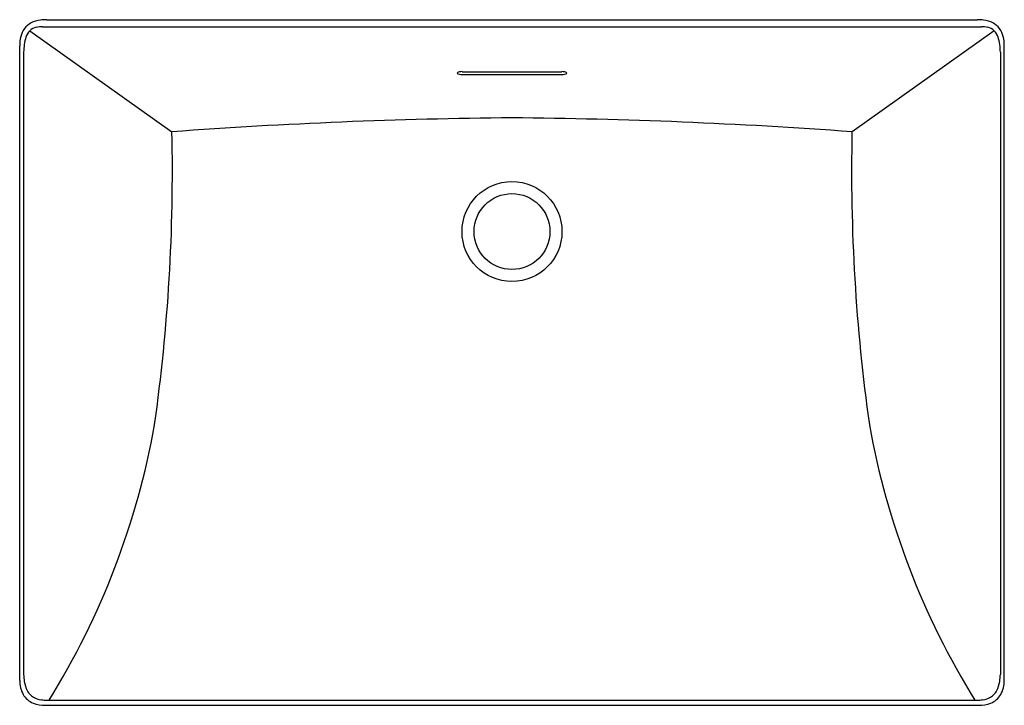
# Model space of a CAD drawing. Units: inches. Extents: x 4159.2 to 4182.2, y 103.1 to 119.1.
import ezdxf

# ---------------------------------------------------------------- set-up
doc = ezdxf.new("R2010")
doc.units = ezdxf.units.IN
doc.header["$LTSCALE"] = 0.64311
doc.header["$MEASUREMENT"] = 0
doc.layers.get('0').update_dxf_attribs({"color": 255, "linetype": 'CONTINUOUS'})
doc.layers.get('Defpoints').update_dxf_attribs({"linetype": 'CONTINUOUS'})
doc.styles.get("Standard").update_dxf_attribs({"font": 'txt', "width": 0.8})

msp = doc.modelspace()

# ---------------------------------------------------------------- linework, layer by layer
for p, q in [((4159.309, 118.91), (4159.31, 118.91)), ((4159.703, 118.933), (4181.648, 118.933)), ((4159.806, 119.097), (4181.555, 119.097)), ((4182.052, 118.91), (4182.051, 118.91)), ((4159.415, 118.835), (4162.738, 116.48)), ((4181.946, 118.835), (4178.623, 116.48)), ((4159.181, 103.668), (4159.181, 118.486)), ((4182.18, 103.668), (4182.18, 118.486)), ((4159.273, 118.339), (4159.273, 103.812)), ((4182.087, 118.339), (4182.087, 103.812)), ((4169.516, 117.883), (4171.845, 117.883)), ((4169.516, 117.819), (4171.845, 117.819)), ((4159.773, 103.092), (4181.587, 103.092)), ((4159.843, 103.209), (4181.517, 103.209))]:
    msp.add_line(p, q)
for radius in [1.167, 1.167, 0.886, 0.886]:
    msp.add_circle((4170.68, 114.151), radius)
for centre, radius, start, end in [((4159.673, 118.6), 0.478, 118.186, 167.4996), ((4159.636, 118.609), 0.317, 102.3031, 134.3469), ((4159.726, 118.501), 0.591, 95.7982, 118.186), ((4159.708, 118.28), 0.653, 89.594, 102.3031), ((4159.82, 117.572), 1.524, 90.532, 95.7982), ((4181.54, 117.572), 1.524, 84.2018, 89.468), ((4181.653, 118.28), 0.653, 77.6969, 90.406), ((4181.635, 118.501), 0.591, 61.814, 84.2018), ((4181.725, 118.609), 0.317, 45.6531, 77.6969), ((4181.688, 118.6), 0.478, 12.5004, 61.814), ((4160.23, 118.477), 1.049, 167.4996, 179.5026), ((4160.537, 118.325), 1.264, 163.104, 179.3608), ((4159.694, 118.567), 0.387, 136.1119, 161.0234), ((4181.667, 118.567), 0.387, 18.9766, 43.8881), ((4180.824, 118.325), 1.264, 0.6392, 16.896), ((4181.131, 118.477), 1.049, 0.4974, 12.5004), ((4169.467, 117.788), 0.0912, 97.0695, 136.0427), ((4169.467, 117.914), 0.0912, 223.9564, 262.9308), ((4169.517, 117.504), 0.38, 90.2487, 99.4037), ((4169.517, 118.199), 0.38, 260.5963, 269.7513), ((4171.843, 117.504), 0.38, 80.5963, 89.7513), ((4171.843, 118.199), 0.38, 270.2487, 279.4037), ((4171.894, 117.788), 0.0912, 43.9573, 82.9305), ((4171.894, 117.914), 0.0912, 277.0692, 316.0436), ((4171.8, -7.446), 124.257, 90.51643, 94.18234), ((4169.56, -7.447), 124.258, 85.81769, 89.48355), ((4120.375, 115.569), 42.373, 351.9529, 1.2326), ((4220.985, 115.569), 42.373, 178.7674, 188.0471), ((4144.312, 112.859), 18.305, 328.185, 349.8609), ((4197.049, 112.859), 18.305, 190.1391, 211.815), ((4161.396, 103.927), 2.126, 183.1113, 187.6508), ((4179.965, 103.927), 2.126, 352.3492, 356.8887), ((4159.893, 103.672), 0.711, 180.2816, 207.3079), ((4159.935, 103.733), 0.652, 187.8397, 207.1149), ((4181.426, 103.733), 0.652, 332.8851, 352.1603), ((4181.468, 103.672), 0.711, 332.6921, 359.7184), ((4159.671, 103.582), 0.474, 209.9054, 248.3951), ((4159.69, 103.608), 0.377, 207.1149, 245.906), ((4181.671, 103.608), 0.377, 294.094, 332.8851), ((4181.689, 103.582), 0.474, 291.6049, 330.0946), ((4159.8, 104.047), 0.956, 251.5096, 268.4099), ((4159.761, 103.767), 0.552, 245.906, 260.6384), ((4159.822, 104.134), 0.923, 260.6384, 267.2299), ((4159.899, 105.722), 2.513, 267.2299, 268.7382), ((4144.312, 112.859), 18.305, 327.7508, 327.7536), ((4181.462, 105.722), 2.513, 271.2618, 272.7701), ((4181.539, 104.134), 0.923, 272.7701, 279.3616), ((4181.561, 104.047), 0.956, 271.5901, 288.4904), ((4181.599, 103.767), 0.552, 279.3616, 294.094)]:
    msp.add_arc(centre, radius, start, end)

# ---------------------------------------------------------------- texts
at = {"layer": 'Defpoints'}
for tag, p, s in [('MODELNUMBER', (4170.681, 111.098), 'K-21060X-AE1'), ('TRADENAME', (4170.681, 111.097), 'BRAZN'), ('PRODUCT', (4170.681, 111.095), 'BATHROOM SINK ')]:
    msp.add_attdef(tag, p, s, height=0.001, dxfattribs=at)

doc.saveas('drawing.dxf')
